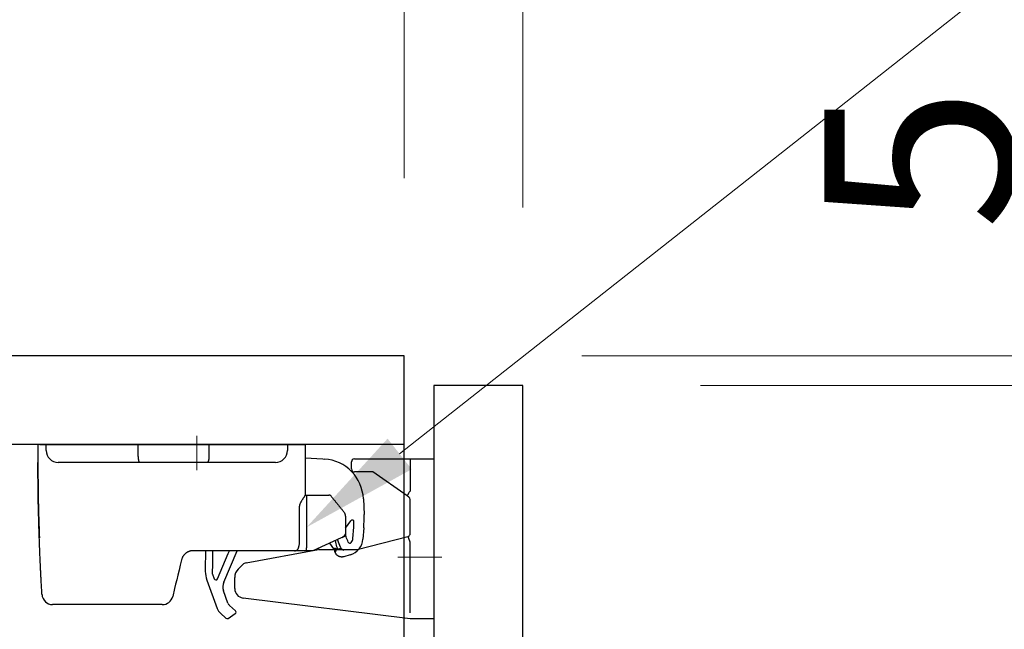
# Model space of a CAD drawing. Units: millimetres. Extents: x 8338 to 12538, y -6055 to -2828.
# Drawn here: x 9318 to 9484, y -4756 to -4654 of the extents above; entities that cross this region are included whole.
import ezdxf
from ezdxf import colors
from ezdxf.entities.mleader import LeaderData, LeaderLine
from ezdxf.math import Vec2, Vec3

# ---------------------------------------------------------------- set-up
doc = ezdxf.new("R2010")
doc.units = ezdxf.units.MM
doc.linetypes.add('CENTER2', pattern=[28.575000000000003, 19.05, -3.175, 3.175, -3.175])
doc.layers.get('0').update_dxf_attribs({"linetype": 'CONTINUOUS'})
doc.layers.get('Defpoints').update_dxf_attribs({"color": 8, "linetype": 'CONTINUOUS'})
doc.layers.add('外形線', color=3, linetype='CONTINUOUS')
doc.layers.add('寸法', color=7, linetype='CONTINUOUS', lineweight=9)
doc.layers.add('芯線', color=8, linetype='CENTER2', lineweight=9)
doc.styles.add('32mm文字', font='txt', dxfattribs={"height": 32})
doc.dimstyles.new('32mm寸法', dxfattribs={"dimtxt": 32, "dimasz": 10, "dimexe": 0, "dimexo": 30, "dimgap": 5, "dimtad": 1, "dimdsep": 46, "dimtxsty": '32mm文字', "dimblk": 'ORIGIN2', "dimcen": 5, "dimclrd": 256, "dimclre": 256, "dimclrt": 256, "dimadec": 0, "dimazin": 0, "dimtfac": 1, "dimtmove": 0, "dimatfit": 3, "dimldrblk": 'OPEN30', "dimfxl": 1, "dimlwd": 9, "dimlwe": 9, "dimarcsym": 0})

# ---------------------------------------------------------------- blocks, each defined once
blk = doc.blocks.new('_Origin2')
at = {"color": 0, "linetype": 'ByBlock', "lineweight": -2}
blk.add_line((-0.5, 0), (-1, 0), dxfattribs=at)
for radius in [0.5, 0.25]:
    blk.add_circle((0, 0), radius, dxfattribs=at)
blk = doc.blocks.new('*D48')
at = {"layer": 'Defpoints', "color": 0, "transparency": 16777216}
for p in [(9402.721568922716, -4548.158187510628), (9032.721568922716, -4710.292527166977), (9402.721568922716, -4715.292527166977)]:
    blk.add_point(p, dxfattribs=at)
at = {"layer": '寸法', "lineweight": 9, "transparency": 16777216}
for p, q in [((9032.721568922716, -4680.292527166977), (9032.721568922716, -4548.158187510628)), ((9042.721568922716, -4548.158187510628), (9392.721568922716, -4548.158187510628)), ((9402.721568922716, -4685.292527166977), (9402.721568922716, -4548.158187510628))]:
    blk.add_line(p, q, dxfattribs=at)
at = {"layer": '寸法', "lineweight": 9, "transparency": 16777216, "xscale": 10, "yscale": 10, "zscale": 10, "rotation": 180}
blk.add_blockref('_Origin2', (9032.721568922716, -4548.158187510628), dxfattribs=at)
at = {"layer": '寸法', "lineweight": 9, "transparency": 16777216, "xscale": 10, "yscale": 10, "zscale": 10}
blk.add_blockref('_Origin2', (9402.721568922716, -4548.158187510628), dxfattribs=at)
at = {"layer": '寸法', "transparency": 16777216, "insert": (9217.721568922716, -4524.477984464942), "char_height": 32, "attachment_point": 5, "style": '32mm文字'}
blk.add_mtext('(吊戸棚) 370', dxfattribs=at)
blk = doc.blocks.new('_Open30')
at = {"color": 0, "linetype": 'ByBlock', "lineweight": -2}
for p, q in [((-1, 0.26794919), (0, 0)), ((0, 0), (-1, -0.26794919)), ((0, 0), (-1, 0))]:
    blk.add_line(p, q, dxfattribs=at)
blk = doc.blocks.new('*D49')
at = {"layer": 'Defpoints', "color": 0, "transparency": 16777216}
for p in [(9382.721568922716, -4630.942902745797), (9032.721568922716, -4710.292527166977), (9382.721568922716, -4710.292527166977)]:
    blk.add_point(p, dxfattribs=at)
at = {"layer": '寸法', "lineweight": 9, "transparency": 16777216}
for p, q in [((9032.721568922716, -4680.292527166977), (9032.721568922716, -4630.942902745797)), ((9042.721568922716, -4630.942902745797), (9372.721568922716, -4630.942902745797)), ((9382.721568922716, -4680.292527166977), (9382.721568922716, -4630.942902745797))]:
    blk.add_line(p, q, dxfattribs=at)
at = {"layer": '寸法', "lineweight": 9, "transparency": 16777216, "xscale": 10, "yscale": 10, "zscale": 10, "rotation": 180}
blk.add_blockref('_Origin2', (9032.721568922716, -4630.942902745797), dxfattribs=at)
at = {"layer": '寸法', "lineweight": 9, "transparency": 16777216, "xscale": 10, "yscale": 10, "zscale": 10}
blk.add_blockref('_Origin2', (9382.721568922716, -4630.942902745797), dxfattribs=at)
at = {"layer": '寸法', "transparency": 16777216, "insert": (9207.721568922716, -4607.100263151889), "char_height": 32, "attachment_point": 5, "style": '32mm文字'}
blk.add_mtext('(側板) 350', dxfattribs=at)
blk = doc.blocks.new('*D32')
at = {"layer": 'Defpoints', "color": 0, "transparency": 16777216}
for p in [(9402.721568922716, -4630.942902745797), (9382.721568922716, -4710.292527166977), (9402.721568922716, -4715.292527166977)]:
    blk.add_point(p, dxfattribs=at)
at = {"layer": '寸法', "lineweight": 9, "transparency": 16777216}
for p, q in [((9372.721568922716, -4630.942902745797), (9362.721568922716, -4630.942902745797)), ((9382.721568922716, -4680.292527166977), (9382.721568922716, -4630.942902745797)), ((9382.721568922716, -4630.942902745797), (9402.721568922716, -4630.942902745797)), ((9402.721568922716, -4685.292527166977), (9402.721568922716, -4630.942902745797)), ((9412.721568922716, -4630.942902745797), (9470.73172120698, -4630.942902745797))]:
    blk.add_line(p, q, dxfattribs=at)
at = {"layer": '寸法', "lineweight": 9, "transparency": 16777216, "xscale": 10, "yscale": 10, "zscale": 10}
blk.add_blockref('_Origin2', (9382.721568922716, -4630.942902745797), dxfattribs=at)
at = {"layer": '寸法', "lineweight": 9, "transparency": 16777216, "xscale": 10, "yscale": 10, "zscale": 10, "rotation": 180}
blk.add_blockref('_Origin2', (9402.721568922716, -4630.942902745797), dxfattribs=at)
at = {"layer": '寸法', "transparency": 16777216, "insert": (9446.726645064848, -4609.942902745797), "char_height": 32, "attachment_point": 5, "style": '32mm文字'}
blk.add_mtext('20', dxfattribs=at)
blk = doc.blocks.new('*D50')
at = {"layer": 'Defpoints', "color": 0, "transparency": 16777216}
for p in [(9402.72156892272, -4715.292527166979), (9402.72156892272, -5310.292527166979), (9494.789386713337, -5310.292527166979)]:
    blk.add_point(p, dxfattribs=at)
at = {"layer": '寸法', "lineweight": 9, "transparency": 16777216}
for p, q in [((9432.72156892272, -4715.292527166979), (9494.789386713337, -4715.292527166979)), ((9494.789386713337, -4725.292527166979), (9494.789386713337, -5300.292527166979)), ((9432.72156892272, -5310.292527166979), (9494.789386713337, -5310.292527166979))]:
    blk.add_line(p, q, dxfattribs=at)
at = {"layer": '寸法', "lineweight": 9, "transparency": 16777216, "xscale": 10, "yscale": 10, "zscale": 10}
for p, rotation in [((9494.789386713337, -4715.292527166979), 90), ((9494.789386713337, -5310.292527166979), 270)]:
    blk.add_blockref('_Origin2', p, dxfattribs=dict(at, rotation=rotation))
at = {"layer": '寸法', "transparency": 16777216, "insert": (9470.865528845314, -5012.792527166981), "char_height": 32, "attachment_point": 5, "rotation": 90, "style": '32mm文字'}
blk.add_mtext('(扉)595', dxfattribs=at)
blk = doc.blocks.new('*D33')
at = {"layer": 'Defpoints', "color": 0, "transparency": 16777216}
for p in [(9382.72156892272, -4710.292527166979), (9402.72156892272, -5310.292527166979), (9587.604588523778, -5310.292527166979)]:
    blk.add_point(p, dxfattribs=at)
at = {"layer": '寸法', "lineweight": 9, "transparency": 16777216}
for p, q in [((9412.72156892272, -4710.292527166979), (9587.604588523778, -4710.292527166979)), ((9587.604588523778, -4720.292527166979), (9587.604588523778, -5300.292527166979)), ((9432.72156892272, -5310.292527166979), (9587.604588523778, -5310.292527166979))]:
    blk.add_line(p, q, dxfattribs=at)
at = {"layer": '寸法', "lineweight": 9, "transparency": 16777216, "xscale": 10, "yscale": 10, "zscale": 10}
for p, rotation in [((9587.604588523778, -4710.292527166979), 90), ((9587.604588523778, -5310.292527166979), 270)]:
    blk.add_blockref('_Origin2', p, dxfattribs=dict(at, rotation=rotation))
at = {"layer": '寸法', "transparency": 16777216, "insert": (9566.604588523775, -5010.292527166981), "char_height": 32, "attachment_point": 5, "rotation": 90, "style": '32mm文字'}
blk.add_mtext('600', dxfattribs=at)
blk = doc.blocks.new('*D34')
at = {"layer": 'Defpoints', "color": 0, "transparency": 16777216}
for p in [(9382.72156892272, -4710.292527166979), (9494.789386713323, -4710.292527166979), (9402.72156892272, -4715.292527166979)]:
    blk.add_point(p, dxfattribs=at)
at = {"layer": '寸法', "lineweight": 9, "transparency": 16777216}
for p, q in [((9494.789386713323, -4700.292527166979), (9494.789386713323, -4663.723999248197)), ((9412.72156892272, -4710.292527166979), (9494.789386713323, -4710.292527166979)), ((9494.789386713323, -4715.292527166979), (9494.789386713323, -4710.292527166979)), ((9432.72156892272, -4715.292527166979), (9494.789386713323, -4715.292527166979)), ((9494.789386713323, -4725.292527166979), (9494.789386713323, -4735.292527166979))]:
    blk.add_line(p, q, dxfattribs=at)
at = {"layer": '寸法', "lineweight": 9, "transparency": 16777216, "xscale": 10, "yscale": 10, "zscale": 10}
for p, rotation in [((9494.789386713323, -4710.292527166979), 270), ((9494.789386713323, -4715.292527166979), 90)]:
    blk.add_blockref('_Origin2', p, dxfattribs=dict(at, rotation=rotation))
at = {"layer": '寸法', "transparency": 16777216, "insert": (9473.789386713319, -4677.00826320759), "char_height": 32, "attachment_point": 5, "rotation": 90, "style": '32mm文字'}
blk.add_mtext('5', dxfattribs=at)
blk = doc.blocks.new('耐震ラッチ側面')
for p, q in [((-26.4926846171511, -9.094947017729282e-13), (-26.80068416845097, -9.094947017729282e-13)), ((-26.80068416845097, -9.094947017729282e-13), (-26.80068416845097, -3.000000026100679)), ((-26.4926846171511, -9.094947017729282e-13), (-25.40444722725078, -9.094947017729282e-13)), ((-25.40444722725078, -9.094947017729282e-13), (-9.900000415249451, -9.094947017729282e-13)), ((-25.40444722725078, -1.000000026100679), (-25.40444722725078, -9.094947017729282e-13)), ((-9.900000415249451, -9.094947017729282e-13), (2.099999921900235, -9.094947017729282e-13)), ((-9.900000415249451, -2.000000095001269), (-9.900000415249451, -9.094947017729282e-13)), ((2.099999921900235, -9.094947017729282e-13), (15.30000054885022, -9.094947017729282e-13)), ((2.099999921900235, -2.000000095001269), (2.099999921900235, -9.094947017729282e-13)), ((15.30000054885022, -9.094947017729282e-13), (16.30000071275026, -9.094947017729282e-13)), ((15.30000054885022, -9.094947017729282e-13), (15.30000054885022, -1.000000026100679)), ((16.30000071275026, -9.094947017729282e-13), (18.29999917795067, -9.094947017729282e-13)), ((18.29999917795067, -9.094947017729282e-13), (18.29999917795067, -8.521853014851331)), ((-9.659408129249641, -3.000000026100679), (-23.40444722725078, -3.000000026100679)), ((1.790115839350619, -3.000000026100679), (-9.659408129249641, -3.000000026100679)), ((13.30000054885022, -3.000000026100679), (1.790115839350619, -3.000000026100679)), ((18.29999917795067, -2.227842617054193), (21.24981879830193, -2.417348393255452)), ((21.24981879830193, -2.417348393255452), (21.56426074631418, -2.437549941651923)), ((18.29999917795067, -8.500000461951458), (18.45832587830046, -8.500000461951458)), ((18.45832587830046, -8.500000461951458), (22.26201491104985, -8.500000461951458)), ((28.10972638313251, -9.13927510783833), (28.21678352952586, -11.77705575842901)), ((17.34520727444942, -16.10000059010144), (17.34520727444942, -10.49999985843897)), ((18.52816762079055, -10.49999985843897), (18.52816762079055, -17.40000024437904)), ((25.10000066509929, -12.05504033715079), (25.10000066509929, -14.75608628245118)), ((25.10000066509929, -14.08081546702215), (25.98425766469882, -12.84914476528138)), ((25.10000000000036, -14.75608672970066), (25.10000000000036, -15.40000000000146)), ((26.34623419357376, -15.81658398860145), (26.48465627623227, -13.92068196664513)), ((28.18014300600589, -14.0444715506992), (28.04172092330737, -15.94037357268371)), ((23.11800737392696, -17.61178936858869), (22.45443699355928, -16.60252861331719)), ((23.80777956460224, -16.13854241885201), (23.7532807991538, -16.01214465113844)), ((24.51380202224937, -15.66645316780068), (24.34177929209909, -15.74464514850115)), ((24.51380294430055, -15.66645320715088), (25.10000000000036, -15.40000000000146)), ((25.18519731482593, -15.54464241522419), (25.01842525283064, -15.15785124788908)), ((-0.3141153170508915, -17.89999939500103), (-0.6258993703995657, -17.89999939500103)), ((1.815496940649609, -17.89999939500103), (-0.3141153170508915, -17.89999939500103)), ((1.457291331367742, -17.89999939500103), (1.419649388348262, -21.09111459717587)), ((16.30000071275026, -17.89999939500103), (1.815496940649609, -17.89999939500103)), ((2.657374828317188, -17.89999939500103), (2.631059322438887, -20.13091519667341)), ((4.547110221243202, -23.19778705964563), (6.826048798224292, -17.89999939500103)), ((5.307829701127048, -18.3926001875061), (5.519730555821297, -17.89999939500103)), ((19.60000069489979, -17.89999939500103), (18.51629139529905, -17.89999939500103)), ((23.34642500358132, -17.52627945070617), (23.67020503728781, -17.68895167058508)), ((23.3962374848652, -18.0399046918028), (23.39645501107407, -18.04033199174592)), ((23.3962374848652, -18.0399046918028), (23.39659522508919, -18.04040084407734)), ((23.80413394168863, -17.56320832512392), (23.60952942547192, -17.26722352863089)), ((23.65776096847912, -17.65002210101375), (23.66669434119285, -17.65357312011474)), ((23.66669434119285, -17.65357312011474), (23.80413394168863, -17.56320832512392)), ((23.94027255526453, -17.60985482718115), (24.33317419307787, -17.49478348085904)), ((3.474439525869457, -22.65463566213293), (5.307829701127048, -18.3926001875061)), ((25.89290128338507, -18.60098181523153), (24.81161604571753, -18.91766643040773)), ((2.631059322438887, -20.13091519667341), (2.612063666907488, -21.74128217599446)), ((1.718580140861377, -22.85397208600716), (3.462449683294835, -27.66501344233075)), ((2.629999635773856, -21.84705381150343), (2.916812654249952, -22.63832184105013)), ((-26.1201239223501, -25.27882903815134), (-26.14190755735035, -24.91968870165147)), ((-3.740436633550416, -24.27180670200141), (-4.067093835650667, -25.62297880650112)), ((5.257457871504812, -26.74818557217623), (4.504048086615512, -24.6696557466239)), ((-26.11821471105031, -25.31002275645096), (-26.1201239223501, -25.27882903815134)), ((-8.75653187134958, -27.00000070035094), (-24.32157984325022, -27.00000070035094)), ((-5.816690626999844, -27.00000070035094), (-8.75653187134958, -27.00000070035094)), ((6.524507204238034, -28.04662759539133), (5.528785320440875, -27.15083625069656)), ((4.005104483474497, -28.47031486275409), (4.913824813882457, -29.28783622788069)), ((5.279282148041602, -29.31548030640261), (6.488674698523027, -28.52032830603821))]:
    blk.add_line(p, q)
for points in [[(24.34177929209909, -15.74464514850115), (21.6866400992003, -16.95152744650113), (19.60045890559013, -17.89979077875614)], [(23.285121280971, -17.5019139910064), (23.24855046873017, -17.52595874052986), (23.21559377055746, -17.54762758451216), (23.18677403857691, -17.56657653702496), (23.16254695242787, -17.58250523427705), (23.14329422338778, -17.59516356917175), (23.12932101753722, -17.60435114358552), (23.12084658292588, -17.60992335521041), (23.11800737392696, -17.61178936858869)], [(23.65776096847912, -17.65002210101375), (23.52747166436711, -17.59823778027385), (23.40178017092512, -17.54828040439406), (23.285121280971, -17.5019139910064)], [(23.61678228070195, -17.7045979497334), (23.67020503728781, -17.68895167058508), (23.94027255526453, -17.60985482718115)], [(-2.569895590166198, -19.43002268671989), (-2.784774176299834, -20.31883969905084), (-2.992857716501021, -21.17954753340109), (-3.193280895700809, -22.0085717737511), (-3.385210878650469, -22.80246280135088), (-3.567849056300474, -23.55792187155112), (-3.740436633550416, -24.27180670200141)], [(1.419649388348262, -21.09111459717587), (1.422048060276211, -21.31579392298954), (1.425332824856014, -21.39559604839815)]]:
    blk.add_lwpolyline(points)
for centre, radius, start, end in [((-23.40444722725078, -1.000000026100679), 2, 180, 270), ((13.30000054885022, -1.000000026100679), 2, 270, 0), ((21.11548375999519, -9.423149160863431), 6.999999999999858, 2.324181401919622, 86.32418140188571), ((22.2620147460002, -9.00000000000091), 0.5000000000001378, 39.09385888616883, 90), ((24.10000000000036, -12.05504062525142), 1, 0, 39.09385888620928), ((26.22795659515577, -13.02410429974043), 0.2999999999999113, 358.6121021654963, 144.3241814019279), ((8.233237289176031, -12.58812597529413), 18.30000000000011, 355.824181401881, 358.6121021656029), ((8.233237289176031, -12.58812597529413), 20.00000000000011, 355.824181401881, 2.324181401919622), ((6.822302507309359, -19.94845532938962), 16.99999999999993, 9.074552799410034, 12.82923261043705), ((5.993159370536887, -23.81964466062527), 19.39999999999998, 19.56887378032489, 23.32418140190713), ((5.993116942217966, -23.81966129047851), 20.90004554533744, 20.64482091828359, 23.32417721318851), ((25.83178064426465, -16.34508079109673), 0.3000000000070061, 200.6448209188935, 321.4528109167431), ((25.04968545886913, -15.72192180577986), 3.000000000000083, 286.3241814018614, 355.824181401881), ((25.04968545886913, -15.72192180577986), 1.300000000000508, 321.4528109171825, 355.824181401881), ((23.30153045892803, -17.61563533296976), 0.09999999999987799, 73.32418140170248, 194.8853816005613), ((5.808936548271959, -22.26527599403744), 17.99999999999986, 13.55242894400767, 14.29627195551341), ((23.4567822430472, -18.32214213678526), 0.302168532757949, 103.2147172525886, 103.7378448180519), ((6.419302012449407, -21.15009017351076), 4.999999999999896, 182.8144245914197, 199.9241814018735), ((2.912043190872282, -21.74482127585907), 0.2999999999999771, 179.3241814019082, 199.9241814018735), ((3.198855719074345, -22.53608856229221), 0.2999999999998217, 199.9241814018735, 336.7241814018849), ((6.384336832908957, -23.98810297390537), 1.999999999999896, 156.7241814018849, 199.9241814018735), ((-24.32158019589951, -25.20000000000073), 1.800000000000057, 183.5042942298206, 270), ((-5.816690567849946, -25.20000000000073), 1.799999999999997, 270, 346.4090515522004), ((5.342738482337154, -26.98346082327316), 1.999999999999904, 199.9241814018735, 228.0241814019059), ((6.197601840869538, -26.40740851456485), 1.00000000000025, 199.9241814018735, 228.0241814019059), ((6.323861830258465, -28.26965526205004), 0.2999999999999514, 303.3241814019672, 48.02418140194074), ((5.114469910606203, -29.06480812666996), 0.3000000000001179, 228.0241814019059, 303.3241814019672)]:
    blk.add_arc(centre, radius, start, end)
for points in [[(-26.49286901901905, -17.98701658844948), (-26.54690056738946, -16.44515169066472), (-26.60188161241604, -14.82326451110839), (-26.65461770214642, -13.15890754028169), (-26.70191438463189, -11.48963326868397), (-26.74057720792371, -9.85299418681916), (-26.77083957867035, -8.095140925551277), (-26.78906134645877, -6.395684780142801), (-26.79797457243149, -4.72536377365941), (-26.79895303045487, -4.364438090668955), (-26.79966198494731, -4.017814279020058), (-26.80014486345317, -3.699800245432016), (-26.80044509351501, -3.424703896625942), (-26.80060610267356, -3.206833139322043), (-26.80067131847136, -3.060495880240524), (-26.80068416845097, -3.000000026100679)], [(-26.80068416845097, -3.000000026100679), (-26.80067091977617, -3.065529202154721), (-26.80060654415684, -3.225636454264531), (-26.80045046271516, -3.463861154903498), (-26.80016209657333, -3.763742676545007), (-26.79970086685717, -4.108820391662448), (-26.79902619469067, -4.482633672729207), (-26.79809750119784, -4.868721892216854), (-26.79114614488935, -6.35754949647162), (-26.77657561351771, -7.835033739280334), (-26.75126999529857, -9.353813767886095), (-26.72988221488231, -10.30440337509117), (-26.70463648779878, -11.27151527583464), (-26.67668605635299, -12.2376867988587), (-26.64718416285177, -13.18545527290371), (-26.61728404960559, -14.09735802671275), (-26.58813895891581, -14.9559323890262), (-26.56090213309471, -15.74371568858624)], [(-9.899999999999636, -2.000000000000909), (-9.894585805945098, -2.210877802131108), (-9.877630977554873, -2.421103800518722), (-9.868252523356205, -2.496488301477257), (-9.856815546472717, -2.571612193362853), (-9.844597687248097, -2.638373772247178), (-9.830125031779971, -2.704632691893494), (-9.815501731196491, -2.760965179149935), (-9.79826739625787, -2.816657806275543), (-9.78186918272877, -2.860778109165039), (-9.762458584602427, -2.903491082688561), (-9.722313692327589, -2.965401203435249), (-9.659408099700158, -3.000000000000909)], [(1.79011574525066, -3.000000000000909), (1.867377287397176, -2.968394972678652), (1.922605183064661, -2.90405512876896), (1.947497830875363, -2.861417128300673), (1.968844771145086, -2.816825347737904), (1.991006737589487, -2.761413127685046), (2.009949544692063, -2.704863488796946), (2.028567814975759, -2.638655791945894), (2.044352442027957, -2.571699841532791), (2.059076404309963, -2.49667362090895), (2.071178574171427, -2.421189206077543), (2.093010625332681, -2.211109573391695), (2.099999999949432, -2.000000000000909)], [(17.34520727444942, -10.49999985843897), (17.36786262967144, -10.30176353074148), (17.40351349372395, -10.11806066923054), (17.45404043200688, -9.966839075304051), (17.51812128943311, -9.82161764893408), (17.58657025679713, -9.685237837573368), (17.66212702105986, -9.548636410879226), (17.75160254136608, -9.400192550278007), (17.84686209514075, -9.251553148331368), (17.93391950564546, -9.12062064769998), (18.02090838962795, -8.99213977211366), (18.08751495455181, -8.893976618297529), (18.15188232265609, -8.79784513956929), (18.19472802139899, -8.732072558290383), (18.23699669511734, -8.663882149459823), (18.26691634210329, -8.611679965605617), (18.28894321425287, -8.564194079078334), (18.29476400273597, -8.544932300735127), (18.29999917795067, -8.521853014851331)], [(18.45832587830046, -8.500000461951458), (18.45913540015317, -8.500148350118252), (18.46017051898525, -8.500457356753031), (18.46237230512997, -8.50203789274292), (18.46417293444028, -8.504707915078143), (18.46566347152475, -8.508264830709777), (18.46693498099557, -8.512506046589806), (18.46807852746133, -8.517228969670214), (18.47062077229202, -8.52964383548806), (18.47296889473546, -8.543386473037572), (18.47513822401015, -8.558200278599543), (18.4771440893328, -8.573828648454764), (18.47900181992372, -8.590014978884028), (18.48072674500327, -8.606502666168126), (18.4823341937863, -8.623035106588759), (18.48587236690764, -8.663043319304052), (18.48890413582194, -8.702143747660557), (18.49154350921344, -8.74071532875314), (18.49390449577368, -8.779136999677576), (18.49764742260595, -8.847309514972949), (18.50095237852292, -8.915877514467866), (18.50389292672662, -8.984523765428094), (18.50845907968869, -9.10753298985128), (18.51228842554883, -9.230511582231884), (18.51602250372525, -9.373201094677825), (18.51912424190232, -9.515956365934471), (18.521874652517, -9.67068943340746), (18.52407011776995, -9.825273270008438), (18.52588907039171, -9.991355266639403), (18.52713123726426, -10.15772237606325), (18.52781654484534, -10.32892913606975), (18.52816762079055, -10.49999985843897)], [(22.65185909022148, -8.686903864145279), (22.80484241810882, -8.875189893065908), (22.95772180755375, -9.063348359685733), (23.11558867594431, -9.257645896067515), (23.27399852669078, -9.45261232332632), (23.4316942911646, -9.646700273494389), (23.58879010987221, -9.84004976918095), (23.74436394325312, -10.03152553825566), (23.89976111020405, -10.22278318278313), (24.05733219236572, -10.41671584191954), (24.21496447447498, -10.61072439013969), (24.37621593670156, -10.80918877024578), (24.53872029416016, -11.00919530140436), (24.70877329721588, -11.21849112173913), (24.87611444343383, -11.42444834113121)], [(25.10000066509929, -14.75608628245118), (25.10000000621949, -14.75652574468768), (25.09999945245545, -14.75689467392294), (25.09999899337345, -14.75719961831965), (25.09999861853976, -14.75744712603773), (25.09999831751884, -14.75764374524169), (25.09999807988243, -14.7577960240933), (25.09999789519134, -14.75791051075339), (25.09999775301731, -14.75799375338556), (25.09999764292297, -14.75805230015067), (25.09999755447643, -14.75809269921228), (25.09999747724396, -14.75812149873127), (25.09999740079184, -14.75814524687121), (25.09999655829779, -14.75835329992879), (25.09999511895876, -14.75863821534949), (25.09999299024457, -14.75899865470274), (25.09999007962142, -14.7594332795552), (25.09998629455731, -14.75994075147719), (25.09998154252207, -14.76051973203539), (25.09997573098008, -14.76116888279921), (25.09996876740297, -14.76188686533624), (25.09996055925694, -14.76267234121497), (25.09995101401, -14.7635239720039), (25.09994003912834, -14.76444041927061), (25.09992754208179, -14.76542034458453), (25.09991343033835, -14.76646240951322), (25.09989761136421, -14.76756527562429), (25.09987999262739, -14.76872760448805), (25.09986048159772, -14.76994805767117), (25.09983898574137, -14.77122529674307), (25.09981541252637, -14.77255798327042), (25.09978966942072, -14.77394477882353), (25.09976166389242, -14.7753843449691), (25.09973130340768, -14.77687534327652), (25.09969849543813, -14.77841643531247), (25.09966314744815, -14.78000628264726), (25.09962516690575, -14.7816435468485), (25.09958446128076, -14.78332688948467), (25.09954093803935, -14.78505497212245), (25.09949450465137, -14.78682645633216), (25.09944506858119, -14.7886400036823), (25.09939253730045, -14.79049427573864), (25.09933681827351, -14.79238793407239), (25.09927781897204, -14.79431964024934), (25.0992154468604, -14.7962880558398), (25.0991496094066, -14.79829184241134), (25.09908021408228, -14.80032966153158), (25.09900716835, -14.8024001747699), (25.09893037968141, -14.80450204369481), (25.09884975554269, -14.80663392987299), (25.09876520340367, -14.80879449487384), (25.09867663072873, -14.81098240026586), (25.09858394498951, -14.81319630761664), (25.09848705365039, -14.81543487849558), (25.09838586418118, -14.81769677446937), (25.09828028404991, -14.81998065710832), (25.09817022072275, -14.82228518797911), (25.09805558166954, -14.82460902865023), (25.09793627435829, -14.8269508406911), (25.09781220625337, -14.82930928566839), (25.09768328482642, -14.83168302515151), (25.09754941754363, -14.83407072070895), (25.0974105118712, -14.83647103390831), (25.09726647528078, -14.83888262631808), (25.09711721523854, -14.84130415950676), (25.09696263921069, -14.84373429504285), (25.09680265466704, -14.84617169449393), (25.0966371690738, -14.84861501942942), (25.09646608990079, -14.85106293141598), (25.09628932461419, -14.85351409202303), (25.09610678068202, -14.85596716281907), (25.09591836557411, -14.85842080537259), (25.09534271554912, -14.86547923943726), (25.09471694927197, -14.87253165908714), (25.09404035324405, -14.87957840095896), (25.09331221396496, -14.88661980169309), (25.09253181793065, -14.89365619792716), (25.09169845164433, -14.90068792629972), (25.09081140160197, -14.90771532345025), (25.08986995430678, -14.91473872601546), (25.08887339625471, -14.92175847063481), (25.08782101394718, -14.92877489394778), (25.08671209388376, -14.93578833259107), (25.08554592256223, -14.94279912320508), (25.08432178648218, -14.94980760242652), (25.083038972145, -14.95681410689576), (25.0816967660503, -14.96381897325045), (25.08029445469401, -14.97082253812823), (25.07883132457937, -14.97782513816946), (25.07730666220232, -14.98482711001179), (25.07571975406609, -14.99182879029286), (25.07406988666662, -14.99883051565303), (25.07235634650533, -15.00583262272994), (25.0705784200818, -15.01283544816124), (25.0687353938938, -15.0198393285873), (25.06682655444274, -15.02684460064484), (25.06485118822638, -15.03385160097423), (25.06280858174432, -15.04086066621221), (25.06069802149614, -15.04787213299824), (25.05851879398324, -15.05488633797177), (25.05627018570158, -15.06190361776953), (25.05395148315438, -15.06892430903099), (25.05156197283759, -15.07594874839378), (25.04910094125262, -15.08297727249828), (25.04656767489905, -15.09001021798213), (25.04396146027466, -15.09704792148295), (25.04128158388085, -15.10409071964023), (25.03852733221538, -15.1111389490934), (25.03569799177785, -15.11819294647921), (25.03279284906785, -15.12525304843621), (25.02981119058677, -15.13231959160476), (25.02674071442743, -15.13941980992786), (25.02359360256196, -15.14652538350674), (25.02037104336523, -15.15363483754572), (25.01707422520303, -15.16074669724912), (25.01370433645025, -15.16785948782126), (25.01026256547811, -15.17497173446827), (25.00675010065606, -15.18208196239448), (25.00316813035715, -15.18918869680419), (24.99951784295263, -15.19629046290174), (24.99580042681191, -15.20338578589235), (24.99201707030625, -15.21047319098034), (24.98816896181052, -15.21755120337184), (24.98425728969232, -15.22461834826936), (24.98028324232473, -15.23167315087994), (24.97624800807716, -15.23871413640609), (24.9721527753245, -15.24573983005394), (24.96799873243435, -15.25274875702871), (24.96378706777978, -15.25973944253292), (24.9595189697302, -15.2667104117736), (24.9551956266605, -15.27366018995417), (24.95081822693828, -15.28058730227986), (24.94638795893843, -15.28749027395497), (24.94190601102855, -15.29436763018475), (24.9373735715817, -15.30121789617351), (24.93279182896913, -15.30803959712557), (24.92816197156208, -15.31483125824616), (24.92348518772997, -15.3215914047405), (24.91876266584768, -15.32831856181292), (24.91399559428464, -15.33501125466773), (24.9091851614121, -15.34166800851017), (24.90433255560129, -15.34828734854545), (24.89943896522345, -15.35486779997609), (24.89450557864984, -15.36140788800913), (24.88953358425169, -15.36790613784888), (24.88452417040025, -15.37436107469875), (24.87947852546858, -15.3807712237649), (24.87439783782429, -15.38713511025162), (24.86928329584225, -15.39345125936325), (24.86413608789189, -15.399718196305), (24.85895740234446, -15.40593444628121), (24.85374842757119, -15.41209853449709), (24.84851035194515, -15.41820898615697), (24.84324436383577, -15.42426432646516), (24.83795165161428, -15.4302630806269), (24.83263340365193, -15.43620377384741), (24.82729080832178, -15.4420849313301), (24.82192505399325, -15.44790507828111), (24.81653732903942, -15.45366273990385), (24.8111288218297, -15.45935644140445), (24.80570072073533, -15.46498470798633), (24.80025421412938, -15.47054606485472), (24.79479049038127, -15.47603903721483), (24.78931073786407, -15.481462150271), (24.7838161449472, -15.48681392922754), (24.77830790000371, -15.49209289928967), (24.77275181534424, -15.49733085665412), (24.76718320270265, -15.5024943088647), (24.76160215697746, -15.50758398345897), (24.75600877306897, -15.51260060797358), (24.75040314587568, -15.51754490994608), (24.74478537030154, -15.52241761691312), (24.73915554124505, -15.52721945641315), (24.73351375360653, -15.53195115598191), (24.72786010228629, -15.53661344315788), (24.72219468218464, -15.54120704547859), (24.71651758820008, -15.54573269047978), (24.71082891523656, -15.55019110569901), (24.70512875819077, -15.55458301867475), (24.69941721196483, -15.55890915694272), (24.69369437145906, -15.56317024804139), (24.68796033157196, -15.5673670195074), (24.68221518720566, -15.5715001988774), (24.67645903326047, -15.57557051368985), (24.67069196463672, -15.5795786914814), (24.66491407623289, -15.5835254597896), (24.65912546295112, -15.58741154615018), (24.65332621969173, -15.59123767810252), (24.64751644135322, -15.59500458318325), (24.64169622283771, -15.59871298892813), (24.6358656590437, -15.60236362287651), (24.63002484487151, -15.60595721256414), (24.62417387522328, -15.60949448552856), (24.61831284499931, -15.61297616930733), (24.6124418490981, -15.6164029914371), (24.60656098241998, -15.61977567945632), (24.60067033986707, -15.62309496090074), (24.59477001633786, -15.62636156330882), (24.58886010673268, -15.6295762142172), (24.58294070595366, -15.63273964116343), (24.57701190889929, -15.63585257168415), (24.57512766332547, -15.63683046457481), (24.57324402382983, -15.63780275630506), (24.57136253429053, -15.63876886357775), (24.56948473857847, -15.63972820309482), (24.56761218056999, -15.64068019155911), (24.56574640414146, -15.64162424567348), (24.56388895316377, -15.64255978214078), (24.56204137151508, -15.64348621766385), (24.56020520306993, -15.64440296894463), (24.55838199170103, -15.64530945268689), (24.55657328128291, -15.64620508559346), (24.55478061569374, -15.6470892843663), (24.55300553880443, -15.64796146570734), (24.55124959449313, -15.64882104632125), (24.54951432663074, -15.64966744290996), (24.54780127909544, -15.65050007217633), (24.54611199575993, -15.65131835082229), (24.54444802050057, -15.65212169555161), (24.54281089719007, -15.65290952306623), (24.54120216970477, -15.65368125006989), (24.53962338191741, -15.65443629326364), (24.53807607770614, -15.65517406935123), (24.53656180094185, -15.65589399503642), (24.53508209550273, -15.65659548702024), (24.53363850526148, -15.65727796200645), (24.53223257409263, -15.65794083669698), (24.53086584587254, -15.65858352779469), (24.52953986447392, -15.65920545200333), (24.52825617377312, -15.65980602602485), (24.52701631764285, -15.66038466656209), (24.52582183996128, -15.660940790317), (24.52467428459931, -15.66147381399423), (24.52357519543511, -15.66198315429392), (24.52252611633958, -15.66246822792164), (24.52152859119087, -15.6629284515775), (24.52058416386353, -15.66336324196618), (24.51969437823027, -15.66377201578962), (24.51886077816562, -15.66415418975066), (24.51808490754775, -15.66450918055125), (24.51736831024755, -15.66483640489514), (24.51671253014138, -15.66513527948518), (24.51611911110558, -15.66540522102332), (24.51558959701106, -15.6656456462124), (24.51512553173598, -15.66585597175617), (24.51472845915305, -15.66603561435568), (24.51439992313863, -15.66618399071558), (24.51414146756542, -15.66630051753691), (24.51395463630979, -15.66638461152343), (24.51384097324626, -15.66643568937707), (24.51380202224937, -15.66645316780068)], [(16.47606165756042, -17.89999939501286), (16.51338894547553, -17.89976426250269), (16.55207190341753, -17.89912921316954), (16.59129297681829, -17.89769431605328), (16.63032505300907, -17.89514199335463), (16.66956074864538, -17.8911154041507), (16.70848366167957, -17.88523727518168), (16.74582722304149, -17.87739630198939), (16.78135460214617, -17.86760592606515), (16.81400498215044, -17.85604505992524), (16.8461134390418, -17.84170895724947), (16.89315699469444, -17.81547552655957), (16.93878872577079, -17.78345284221541), (16.98057257266009, -17.74560461625788), (17.01771897588878, -17.70264972459972), (17.05387163106207, -17.65176784617233), (17.08453692951844, -17.60190624134066), (17.10273778771261, -17.56876947105411), (17.11872030226732, -17.53644965823332), (17.14370524108563, -17.48003608524414), (17.16780109287538, -17.41881359494801), (17.20061514816553, -17.3213058055444), (17.22868895432657, -17.21992679369214), (17.26314656907925, -17.06317612250768), (17.2905277902355, -16.90172059363249), (17.31495163394356, -16.71033648621869), (17.33116216843337, -16.51871255549304), (17.34055446581806, -16.30859191762283), (17.34520354915912, -16.10000059008598)], [(-26.14190755735035, -24.91968870165147), (-26.19613509410192, -23.97038001060264), (-26.24470699977792, -23.10972431702612), (-26.28888107785315, -22.30556410889494), (-26.32991513180787, -21.5257418741794), (-26.36533621765193, -20.81763821371715), (-26.3981093747625, -20.13446846775423), (-26.42715314595989, -19.50767433446345), (-26.44423417388316, -19.12846185362014), (-26.46161917017707, -18.73026730174115), (-26.47421509970263, -18.43443046485118), (-26.48585052110866, -18.15681123921877), (-26.48975669566789, -18.0624990165943), (-26.49286901901905, -17.98701658844948)], [(16.49326318551357, -17.89999939501286), (16.49280293108677, -17.89999939501286), (16.49219326649836, -17.89999939501286), (16.49017602470667, -17.89999939501286), (16.48754313747668, -17.89999939501286), (16.48444760976054, -17.89999939501286), (16.48104244650858, -17.89999939501286), (16.47748065267479, -17.89999939501286), (16.46156614784559, -17.89999939501286), (16.44559610695978, -17.89999939501286), (16.42402285648313, -17.89999939501286), (16.40249754637807, -17.89999939501286), (16.37781372681457, -17.89999939501286), (16.35316729204533, -17.89999939501286), (16.32650263551295, -17.89999939501104), (16.30000071275026, -17.89999939500103)], [(18.51629139529905, -17.89999939500103), (18.4609791483108, -17.89999939501104), (18.4042490148513, -17.89999939501286), (18.34166657358401, -17.89999939501286), (18.27875475707879, -17.89999939501286), (18.20514113276113, -17.89999939501286), (18.1302417396073, -17.89999939501286), (18.04560506647613, -17.89999939501286), (17.96105554503993, -17.89999939501286), (17.88122002912132, -17.89999939501286), (17.80188340725363, -17.89999939501286), (17.72621471586172, -17.89999939501286), (17.65256949491049, -17.89999939501286), (17.59023462642836, -17.89999939501286), (17.52710311983719, -17.89999939501286), (17.4463251159832, -17.89999939501286), (17.36341692586575, -17.89999939501286), (17.28769305416427, -17.89999939501286), (17.21730812107853, -17.89999939501286), (17.15580532877175, -17.89999939501286), (17.09509144237381, -17.89999939501286), (16.9810418650286, -17.89999939501286), (16.85903971301923, -17.89999939501286), (16.68034710604661, -17.89999939501286), (16.47606165756042, -17.89999939501286)], [(16.49325759757812, -17.89912208914757), (16.52855743796499, -17.89950782261349), (16.56533711533484, -17.89846031330126), (16.60723551095543, -17.89438778773911), (16.65067905236538, -17.88829825818539)], [(18.51629139529905, -17.89999939500103), (18.51636916551615, -17.89995842931603), (18.51642714194895, -17.89992159865506), (18.51666161950743, -17.89962192888925), (18.51686841072842, -17.89910705876446), (18.5170512452878, -17.89840171580727), (18.51721385286328, -17.8975306275488), (18.51735996313073, -17.89651852151655), (18.51749330576786, -17.89539012524074), (18.51761761045054, -17.89417016624975), (18.51773660685467, -17.89288337207199), (18.5180166347327, -17.88958744309275), (18.51828781259428, -17.88606092159353), (18.51855053717736, -17.88231986330265), (18.51880520522354, -17.87838032394939), (18.51905221347079, -17.87425835926297), (18.51929195866069, -17.86997002497174), (18.51952483753485, -17.86553137680585), (18.51975124683304, -17.86095847049273), (18.51997158329505, -17.85626736176255), (18.52018624366065, -17.85147410634272), (18.52039562467326, -17.84659475996432), (18.52060012306902, -17.84164537835386), (18.52080013559134, -17.83664201724241), (18.52099605898002, -17.8316007323574), (18.52165834218613, -17.81362905647984), (18.52227719309485, -17.79543494039353), (18.5228551899072, -17.77706843915348), (18.52339491083148, -17.75857960781377), (18.52389893407235, -17.74001850142758), (18.52436983783446, -17.72143517504901), (18.5248102003261, -17.70287968373214), (18.52548489151377, -17.67192093655558), (18.52607962294132, -17.64114418116969), (18.52659305512498, -17.61051241541554), (18.52702384858094, -17.57998863713237), (18.52737066382542, -17.54953584416035), (18.52750300669322, -17.5354209266261), (18.52761857216319, -17.52133753756061), (18.52771895988553, -17.50730988561281), (18.52780576951227, -17.49336217943528), (18.52788060069361, -17.47951862767695), (18.52794505307611, -17.4658034389895), (18.52800072631362, -17.45224082202276), (18.52804922005271, -17.4388549854275), (18.52809213394539, -17.42567013785538), (18.52813106764188, -17.41271048795534), (18.52816762079055, -17.40000024437904)], [(23.25150876976659, -17.82042777718107), (23.23796899830631, -17.76775638726122), (23.22301682469333, -17.71009528091145), (23.21666481655302, -17.68587058463072), (23.21115430370628, -17.66497465406428), (23.20716353876014, -17.64990202169793), (23.20618507143263, -17.64621451518542), (23.20488668727739, -17.64132447826069)], [(23.64770788188798, -18.63592728444291), (23.54244008773458, -18.51724810964424), (23.44453548070123, -18.38551075881878), (23.38438922217392, -18.27416128479308), (23.33971771604956, -18.15910732335578), (23.3196586448812, -18.09207195421459), (23.30774227849543, -18.0472450950183)], [(23.39645501107407, -18.04033199174592), (23.39568027718997, -18.03954978217553), (23.39458095148257, -18.03843840300669), (23.39330078682724, -18.03714139200474), (23.39198353610482, -18.0358022869359), (23.38987875240855, -18.03364732007321), (23.38777425377157, -18.03147375880508), (23.3868431462015, -18.03050824960337), (23.38598739022564, -18.02961978918756), (23.38533733124314, -18.02894434853715), (23.38502331465497, -18.02861789862891)], [(23.61678228070195, -17.7045979497334), (23.59525390547424, -17.71428035995632), (23.57506323922826, -17.72458975395602), (23.55618995168697, -17.73675111037664), (23.53523991665315, -17.75502210959621), (23.51617561367493, -17.77677028248308), (23.49901117214722, -17.80103286743633), (23.47485549522753, -17.84474165887968), (23.45609741267435, -17.89225844998236), (23.44353457167017, -17.93973340706543), (23.43618557126865, -17.98751382338742), (23.43426718127193, -18.01679574163609), (23.43416144198454, -18.04384915649916), (23.43438610565863, -18.05069912417457), (23.43462398968768, -18.05620821352386), (23.43477827050083, -18.05931055367637)], [(24.3365811899348, -17.50467068524085), (24.33362082767417, -17.49608249980611), (24.3279084484293, -17.47954437532644), (24.32079214906298, -17.45901028410844), (24.306720849263, -17.41869493070135), (24.29110825593671, -17.37428026799898), (24.27260742925137, -17.32181319409938)], [(24.3365811899348, -17.50467068524085), (24.34315794121358, -17.51496296183268), (24.34917406075328, -17.52314025142277), (24.3612481005257, -17.53608309595529), (24.37638165608405, -17.54987724990133), (24.39312426370452, -17.56391321378851), (24.43369455722677, -17.59578991340732), (24.47711449538656, -17.62761409427185), (24.52146134142822, -17.65856740096024), (24.56795909323228, -17.68977013581116), (24.61452513299082, -17.71981193622014), (24.66486461840032, -17.7507976806146), (24.71338511164504, -17.77907096940362), (24.72306811300041, -17.78452449816814), (24.73198884602607, -17.78950596998675), (24.73943159668852, -17.79363568698045), (24.74468065095971, -17.79653395127116), (24.74702029480613, -17.79782106497714)], [(24.81161604571753, -18.91766643040773), (24.8082898550565, -18.91863454243776), (24.804153215322, -18.91982958874178), (24.79444839772441, -18.92256549914691), (24.78469088715246, -18.92521407390177), (24.75646094393414, -18.9323648188647), (24.72560650168634, -18.93936935167585), (24.67709558049683, -18.9487489411913), (24.62578535031935, -18.95661737838964), (24.57325508382746, -18.96241798604569), (24.49440294099622, -18.96640463070617), (24.41592188253526, -18.96483234846983), (24.33736928542021, -18.95808699099598), (24.27050475373835, -18.94852011848161), (24.20376032077002, -18.93525721154037), (24.137625746509, -18.91804405425864), (24.07259079094911, -18.89662643072461), (24.00914521408777, -18.87075012502646), (23.93461732250944, -18.83321907912887), (23.8621832398494, -18.78985312452551), (23.79086936975727, -18.74177040881204), (23.71970211588632, -18.69008907958596), (23.64770788188798, -18.63592728444291)]]:
    blk.add_spline(points, degree=3)
blk.add_open_spline([(-0.6258993703995657, -17.89999939500103), (-0.654105280256772, -17.90064336090563), (-0.7098883087201102, -17.90191695131125), (-0.8054999206487992, -17.90712499651818), (-0.9135565033229796, -17.91965622065254), (-1.033942481295526, -17.9401479185799), (-1.154181304140366, -17.96868623666796), (-1.281957527644408, -18.00936201419609), (-1.416370936700332, -18.06246078137974), (-1.544569890889761, -18.12177752025582), (-1.657229644753897, -18.18248723395664), (-1.753594932144551, -18.24509213350302), (-1.839746324054431, -18.31033510018824), (-1.893934177522169, -18.35402201190755), (-1.918323457683073, -18.37368495762348), (-1.954248262123656, -18.4068275931586), (-2.026030023152998, -18.4730502906441), (-2.130102637916934, -18.57845226765494), (-2.224747876667607, -18.69456678608094), (-2.312258920999739, -18.82145863778078), (-2.392869555882498, -18.95663920828429), (-2.464433190158161, -19.10487107460449), (-2.520942979585016, -19.26415077009824), (-2.553559676985969, -19.37466976396081), (-2.569895590166198, -19.43002268671989)], degree=3, knots=[0, 0, 0, 0, 0.08463836846586086, 0.167389904308921, 0.2871645150946148, 0.41075110412562, 0.5335680117187076, 0.6575708663601374, 0.8127052710496316, 0.9668300481968237, 1.081102810172619, 1.196338919959857, 1.311170477069732, 1.40515685386521, 1.40515685386521, 1.40515685386521, 1.551791565140255, 1.698149381715703, 1.849100439114931, 2.000510306639049, 2.160237718238283, 2.320857995942023, 2.493418530017636, 2.666563526293164, 2.666563526293164, 2.666563526293164, 2.666563526293164])
at = {"layer": '芯線'}
blk.add_line((0, 1.466676381112848), (0, -4.333323618887334), dxfattribs=at)
blk = doc.blocks.new('耐震ラッチレバー')
for p, q in [((-13.40000180649986, 16.60000050664894), (-1.818989403545856e-12, 16.60000050664894)), ((-4.00000251829988, 15.60000053644944), (-4.00000251829988, 11.2197464614992)), ((-1.818989403545856e-12, 16.60000050664894), (0, -10.40000000000146)), ((-10.30000112950074, 14.40000071229952), (-13.40000145134945, 14.40000071229952)), ((-4.00000251829988, 3.988291165249393), (-4.00000251829988, 9.739333792049365)), ((-12.93908059595014, 1.31556860209912), (-4.376202821700645, 3.503860002749207)), ((-31.69307997450051, -0.9439745634508654), (-19.44528054445072, 1.291736057399248)), ((-19.35474108904964, 1.300000613949123), (-13.06287944315045, 1.300000613949123)), ((-33.01421541254967, -2.014213213300536), (-32.22061437555021, -1.22061275840133)), ((-33.60000179965027, -5.299999350300823), (-33.60000179965027, -3.428426542850502)), ((-4.00023534895081, -10.39997019765087), (-32.19776705369986, -6.887731114001326)), ((0, -10.40000000000146), (-4.00023534895081, -10.39997019764996))]:
    blk.add_line(p, q)
for points in [[(-13.90000246465024, 14.90000032859916), (-13.90000246465024, 14.90428487809913), (-13.90000246465024, 16.09571606889949), (-13.90000246465024, 16.10000061839946)], [(-4.213707521550532, 10.14925542324909), (-4.506995901450864, 10.35409144164896), (-10.30401326715037, 14.40280166494904)]]:
    blk.add_lwpolyline(points)
blk.add_lwpolyline([(-4.376202672745421, 3.503860285242808, 0.03411896388307719), (-4.311470165210267, 3.525197929339811, 0.3050061171183416), (-4.000001806500222, 3.988291678198948)], format="xyb")
for centre, radius, start, end in [((-13.40000180649986, 16.10000050664894), 0.5, 90, 180), ((-13.40000180649986, 14.90000050664912), 0.5, 180, 270), ((-4.500001806500222, 9.739333857299243), 0.5, 0, 55.0690626988962), ((-19.35474082865039, 0.8000005066487574), 0.5, 90, 100.3448574814642), ((-13.06288030395081, 1.800000506648757), 0.5, 270, 284.3354354195482), ((-31.51350759405068, -1.927718843350704), 0.9999999999999708, 100.3448574814642, 135), ((-31.60000180650059, -3.428426618101184), 1.999999999999936, 135, 180), ((-32.00000180650022, -5.299999493350697), 1.599999999999994, 180, 262.8998960886807)]:
    blk.add_arc(centre, radius, start, end)
for points in [[(-3.934406882599433, 16.60000050664894), (-3.954760541724681, 16.55393591352731), (-3.961802219591846, 16.50245447681755), (-3.968079616779505, 16.45965181457632), (-3.972858985580388, 16.41640714555342), (-3.976951402437408, 16.36024646573151), (-3.980655689620107, 16.30425135349014), (-3.984944997277125, 16.23795611429068), (-3.988392563984235, 16.17150253582804), (-3.991347773715461, 16.0962191947101), (-3.993828118800593, 16.02097196809063), (-3.998569165994923, 15.81055603112964), (-4.000001806500222, 15.60000050664894)], [(-4.000276573446172, -9.4085085182287), (-4.000139189951369, -9.40425400578988), (-4.000001806456567, -9.39999949335106)]]:
    blk.add_spline(points, degree=3)
for points, knots in [([(-4.000001806443834, 11.21974650369339), (-4.003545133144144, 11.20701585610004), (-4.010631786546583, 11.18155456091517), (-4.017718439947203, 11.1560932657294), (-4.021261766649332, 11.14336261813696), (-4.060313499330732, 11.08672234114692), (-4.13836289822757, 10.97352022989799), (-4.227363862468337, 10.83878567221745), (-4.291146673127514, 10.74106579570253), (-4.328724881959715, 10.68359185710869), (-4.36330027828626, 10.62822916939695), (-4.392902414356286, 10.57799281445023), (-4.421734335448491, 10.53128554106661), (-4.447030862782412, 10.49194392633945), (-4.467307767661623, 10.45507346573777), (-4.480810665008903, 10.4204430510872), (-4.5027427428995, 10.39026204609127), (-4.50560638326715, 10.36590618938953), (-4.506995519992415, 10.3540913541774)], [0, 0, 0, 0, 0.03964367503318923, 0.07928735006629012, 0.07928735006629012, 0.07928735006629012, 0.2856767767497971, 0.4917803983084648, 0.5636885554938562, 0.6357610104901772, 0.6977825558471515, 0.759482355144758, 0.8106842629219753, 0.8624291540582851, 0.8998289997425148, 0.9366198529318046, 0.9738873411075681, 1.008996868275075, 1.008996868275075, 1.008996868275075, 1.008996868275075]), ([(-4.00000251829988, -9.399999836100505), (-4.00000251829988, -5.408640612166892), (-4.00000251829988, -1.417281388233278), (-4.00000251829988, 2.574077835700336), (-4.003070915732678, 2.590408266601116), (-4.006139313165477, 2.606738697500987), (-4.009207710598275, 2.623069128400857), (-4.015712527951109, 2.639515844866764), (-4.028791430437195, 2.672584386597009), (-4.048457793753187, 2.722411753020424), (-4.068199997320335, 2.772635966240159), (-4.087921239930438, 2.823114615936902), (-4.107524768944131, 2.873705273743326), (-4.126913792606501, 2.924265536142229), (-4.146926012555923, 2.977120660046239), (-4.167445673963812, 3.032217573346315), (-4.188398240901734, 3.089618439236801), (-4.208881948283306, 3.147009091369), (-4.228932032183366, 3.204591490171879), (-4.244549959294091, 3.25066747643632), (-4.2559973445168, 3.285118962397974), (-4.263411095877018, 3.307764719774241), (-4.270655990882005, 3.330315818740928), (-4.277674876620949, 3.352679845400417), (-4.284410615970046, 3.374764397793115), (-4.290806125025483, 3.396477088966094), (-4.296804369385427, 3.417725584134132), (-4.302348438463014, 3.438417516435038), (-4.306511966438848, 3.454998456235444), (-4.309481027596121, 3.467549815033635), (-4.311395808430461, 3.476172313116876), (-4.313066727923797, 3.484478062827293), (-4.31443083972772, 3.492385994749384), (-4.315425787108325, 3.499815649077391), (-4.315989319493383, 3.506688635304272), (-4.316060955356079, 3.512927960221532), (-4.315643991192701, 3.517670893807917), (-4.314979616441633, 3.521021729517088), (-4.314121642775717, 3.523167253161773), (-4.31291619062722, 3.524421138451544), (-4.311958665572092, 3.524959975396996), (-4.311616563756616, 3.52512703839966), (-4.31147031484943, 3.525198465596077)], [0, 0, 0, 0, 1, 1, 1, 2, 2, 2, 2.053059062753834, 2.106683059156768, 2.160704019086927, 2.214954121875452, 2.269265783547718, 2.323471742371035, 2.377405153913338, 2.438815709783543, 2.499852393089562, 2.560719921644388, 2.621623792711608, 2.682770277057865, 2.706670877793489, 2.730534233852668, 2.754255261020606, 2.777729325051434, 2.800852371768077, 2.823521090933297, 2.845633127983838, 2.867087363942873, 2.887784293633602, 2.896917413414856, 2.905779982774841, 2.91428070026233, 2.92233159342485, 2.929849984752553, 2.936761743596249, 2.943006975691665, 2.948550475767288, 2.951006919729812, 2.953243498439497, 2.955393418065696, 2.956047262792076, 2.956535524865521, 2.956535524865521, 2.956535524865521, 2.956535524865521])]:
    blk.add_open_spline(points, degree=3, knots=knots)
at = {"layer": '芯線'}
blk.add_line((1.325681501053623, -9.094947017729282e-13), (-6.074318498946013, -9.094947017729282e-13), dxfattribs=at)

msp = doc.modelspace()

# ---------------------------------------------------------------- linework, layer by layer
at = {"layer": '外形線'}
msp.add_line((9382.721568922716, -4725.292527166977), (9032.721568922716, -4725.292527166977), dxfattribs=at)
msp.add_lwpolyline([(9382.721568922716, -5295.292527166977), (9382.721568922716, -4710.292527166977), (9032.721568922716, -4710.292527166977), (9032.721568922716, -5295.292527166977), (9382.721568922716, -5295.292527166977)], dxfattribs=at)
msp.add_lwpolyline([(9402.721568922716, -5310.292527166977), (9402.721568922716, -4715.292527166977), (9387.721568922716, -4715.292527166977), (9387.721568922716, -5310.292527166977)], close=True, dxfattribs=at)

# ---------------------------------------------------------------- block references
for name, p in [('耐震ラッチ側面', (9347.721568922716, -4725.292527166977)), ('耐震ラッチレバー', (9387.721568922716, -4744.292527166977))]:
    msp.add_blockref(name, p, dxfattribs=at)

# ---------------------------------------------------------------- dimensions: what is measured, and where the dimension line sits
at = {"layer": '寸法'}
for base, p1, p2, angle, text, picture, middle in [((9402.721568922716, -4548.158187510628), (9032.721568922716, -4710.292527166977), (9402.721568922716, -4715.292527166977), 180, '(吊戸棚) <>', '*D48', (9217.721568922716, -4524.477984464942)), ((9382.721568922716, -4630.942902745797), (9032.721568922716, -4710.292527166977), (9382.721568922716, -4710.292527166977), 180, '(側板) <>', '*D49', (9207.721568922716, -4607.100263151889)), ((9494.789386713337, -5310.292527166979), (9402.721568922716, -4715.292527166977), (9402.721568922716, -5310.292527166977), 90, '(扉)<>', '*D50', (9470.865528845314, -5012.792527166981))]:
    dim = msp.add_linear_dim(base=base, p1=p1, p2=p2, angle=angle, text=text, dimstyle='32mm寸法', dxfattribs=at)
    dim.commit()
    dim.dimension.update_dxf_attribs({"geometry": picture, "text_midpoint": middle})
for base, p1, p2, angle, picture, middle in [((9402.721568922716, -4630.942902745797), (9382.721568922716, -4710.292527166977), (9402.721568922716, -4715.292527166977), 180, '*D32', (9446.726645064848, -4609.942902745797)), ((9494.789386713323, -4710.292527166979), (9402.721568922716, -4715.292527166977), (9382.721568922716, -4710.292527166977), 90, '*D34', (9473.789386713319, -4677.00826320759)), ((9587.604588523778, -5310.292527166979), (9382.721568922716, -4710.292527166977), (9402.721568922716, -5310.292527166977), 90, '*D33', (9566.604588523775, -5010.292527166981))]:
    dim = msp.add_linear_dim(base=base, p1=p1, p2=p2, angle=angle, dimstyle='32mm寸法', dxfattribs=at)
    dim.commit()
    dim.dimension.update_dxf_attribs({"geometry": picture, "text_midpoint": middle})

# ---------------------------------------------------------------- leaders
ml = msp.add_multileader_mtext('Standard', dxfattribs=at)
ml.set_content('耐震ラッチ', color=256, style='32mm文字')
ml.set_leader_properties(lineweight=9)
ml.build(insert=Vec2(0, 0))
ml.multileader.update_dxf_attribs({"text_left_attachment_type": 6, "text_right_attachment_type": 6, "dogleg_length": 15, "arrow_head_size": 20})
ctx = ml.context
ctx.base_point, ctx.char_height, ctx.arrow_head_size, ctx.landing_gap_size, ctx.plane_origin = Vec3(9568.276171737101, -4591.735064353215), 32, 20, 5, Vec3(9472.837101660145, -4471.478394782085)
ctx.left_attachment, ctx.right_attachment = 6, 6
notes = []
notes.append((ctx, [(0, (1, 1, 0), (9553.276171737101, -4591.735064353215), (1, 0), 15, [(0, [(9366.249736543507, -4739.242527218386)], 0, [])])]))
ctx.mtext.insert, ctx.mtext.flow_direction = Vec3(9573.276171737101, -4553.335064353216), 5
for ctx, leaders in notes:
    for number, flags, end, landing, length, lines in leaders:
        leader = LeaderData()
        leader.index, (leader.has_last_leader_line, leader.has_dogleg_vector, leader.attachment_direction) = number, flags
        leader.last_leader_point, leader.dogleg_vector, leader.dogleg_length = Vec3(end), Vec3(landing), length
        for number, points, colour, breaks in lines:
            line = LeaderLine()
            line.index, line.vertices, line.color, line.breaks = number, Vec3.list(points), colors.encode_raw_color(colour), breaks
            leader.lines.append(line)
        ctx.leaders.append(leader)

doc.saveas('drawing.dxf')
